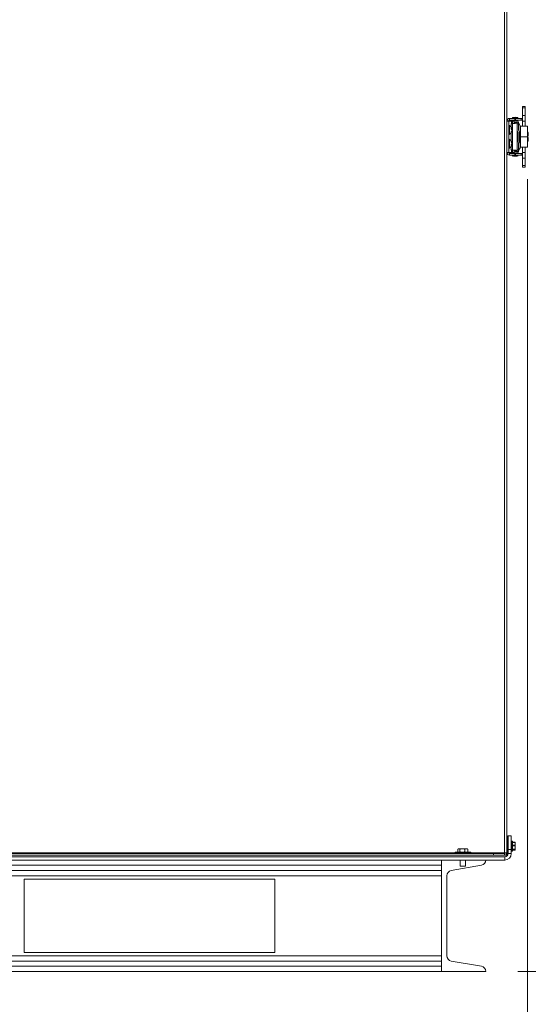
# Model space of a CAD drawing. Units: inches. Extents: x 0.6 to 16.4, y 0.4 to 10.6.
# Drawn here: x 14.4 to 15.1, y 2.2 to 3.7 of the extents above; entities that cross this region are included whole.
import ezdxf

# ---------------------------------------------------------------- set-up
doc = ezdxf.new("R2010")
doc.units = ezdxf.units.IN
doc.header["$MEASUREMENT"] = 0
doc.styles.add('SLDTEXTSTYLE0', font='TXT', dxfattribs={"width": 0.605})
doc.dimstyles.new('SLDDIMSTYLE0', dxfattribs={"dimtxt": 0.101115, "dimasz": 0.1, "dimexe": 0, "dimexo": 0.0625, "dimgap": 0.025279, "dimtad": 0, "dimtih": 1, "dimtoh": 1, "dimdec": 6, "dimlfac": 23, "dimrnd": 1e-09, "dimzin": 12, "dimdsep": 46, "dimlunit": 5, "dimtxsty": 'SLDTEXTSTYLE0', "dimsah": 1, "dimcen": 0.09, "dimadec": 0, "dimazin": 3, "dimtfac": 1, "dimtdec": 3, "dimtofl": 0, "dimtmove": 0, "dimatfit": 3, "dimfxl": 0, "dimfrac": 2, "dimtolj": 1, "dimtzin": 12, "dimarcsym": 0})

# ---------------------------------------------------------------- blocks, each defined once
blk = doc.blocks.new('_D_11')
at = {"color": 7, "linetype": 'Continuous', "lineweight": 0}
for p, q in [((14.3464, 5.2825), (16.1388, 5.2825)), ((16.0138, 5.2825), (16.0138, 3.8486)), ((16.0138, 2.2593), (16.0138, 3.6933)), ((15.1313, 2.2593), (16.1388, 2.2593))]:
    blk.add_line(p, q, dxfattribs=at)
at = {"color": 7, "linetype": 'Continuous', "lineweight": 18}
for points in [[(16.0138, 5.2825), (15.9938, 5.1825), (16.0338, 5.1825)], [(16.0138, 2.2593), (16.0338, 2.3593), (15.9938, 2.3593)]]:
    blk.add_solid(points, dxfattribs=at)
at = {"color": 7, "linetype": 'Continuous', "lineweight": 18, "insert": (15.7494, 3.8276), "char_height": 0.10417, "attachment_point": 1, "style": 'SLDTEXTSTYLE0'}
blk.add_mtext('69 9/16"', dxfattribs=at)
blk = doc.blocks.new('_D_12')
at = {"color": 7, "linetype": 'Continuous', "lineweight": 0}
for p, q in [((15.1644, 4.3648), (15.6664, 4.3648)), ((15.5414, 4.3648), (15.5414, 3.3897)), ((15.5414, 2.2593), (15.5414, 3.2344)), ((15.1313, 2.2593), (15.6664, 2.2593))]:
    blk.add_line(p, q, dxfattribs=at)
at = {"color": 7, "linetype": 'Continuous', "lineweight": 18}
for points in [[(15.5414, 4.3648), (15.5214, 4.2648), (15.5614, 4.2648)], [(15.5414, 2.2593), (15.5614, 2.3593), (15.5214, 2.3593)]]:
    blk.add_solid(points, dxfattribs=at)
at = {"color": 7, "linetype": 'Continuous', "lineweight": 18, "insert": (15.277, 3.3687), "char_height": 0.10417, "attachment_point": 1, "style": 'SLDTEXTSTYLE0'}
blk.add_mtext('48 7/16"', dxfattribs=at)
blk = doc.blocks.new('_D_14')
at = {"color": 7, "linetype": 'Continuous', "lineweight": 0}
for p, q in [((13.0932, 3.4962), (13.0932, 1.5044)), ((15.1464, 3.4962), (15.1464, 1.5044)), ((13.0932, 1.6294), (13.894, 1.6294)), ((15.1464, 1.6294), (14.3456, 1.6294))]:
    blk.add_line(p, q, dxfattribs=at)
at = {"color": 7, "linetype": 'Continuous', "lineweight": 18}
for points in [[(13.0932, 1.6294), (13.1932, 1.6094), (13.1932, 1.6494)], [(15.1464, 1.6294), (15.0464, 1.6494), (15.0464, 1.6094)]]:
    blk.add_solid(points, dxfattribs=at)
at = {"color": 7, "linetype": 'Continuous', "lineweight": 18, "insert": (13.894, 1.686), "char_height": 0.10417, "attachment_point": 1, "style": 'SLDTEXTSTYLE0'}
blk.add_mtext('47 1/4"', dxfattribs=at)

msp = doc.modelspace()

# ---------------------------------------------------------------- linework, layer by layer
at = {"color": 7, "linetype": 'Continuous', "lineweight": 18}
for p, q in [((15.11050327, 2.44476507), (15.11050327, 4.3608955)), ((15.11437283, 2.44476507), (15.11437283, 4.36103294)), ((15.1429288, 3.60989263), (15.13882062, 3.60989263)), ((15.13882062, 3.60989263), (15.13882062, 3.60758785)), ((15.1429288, 3.60758785), (15.13882062, 3.60758785)), ((15.13882062, 3.59579632), (15.13882062, 3.60758785)), ((15.1429288, 3.60989263), (15.1429288, 3.60758785)), ((15.1429288, 3.59579632), (15.1429288, 3.60758785)), ((15.11711162, 3.58712731), (15.11437283, 3.58712731)), ((15.11711162, 3.58683028), (15.11437283, 3.58683028)), ((15.11711162, 3.58712731), (15.11711162, 3.58683028)), ((15.11711162, 3.58695528), (15.12135985, 3.58695528)), ((15.11711162, 3.58683028), (15.11711162, 3.53791724)), ((15.11711162, 3.58683028), (15.12135985, 3.58683028)), ((15.11841597, 3.58843166), (15.11841597, 3.59117045)), ((15.11841597, 3.59117045), (15.12686855, 3.59117045)), ((15.11841597, 3.58843166), (15.12686855, 3.58843166)), ((15.11841597, 3.58842623), (15.12447211, 3.58842623)), ((15.1208364, 3.58270354), (15.1204096, 3.58256916)), ((15.1208364, 3.58270354), (15.1208364, 3.57762631)), ((15.12135985, 3.58695528), (15.12301224, 3.58695528)), ((15.12135985, 3.58695528), (15.12135985, 3.58683028)), ((15.12135985, 3.58683028), (15.12301224, 3.58683028)), ((15.12135985, 3.58683028), (15.12135985, 3.58275264)), ((15.1230012, 3.59236867), (15.1230012, 3.59117045)), ((15.1314206, 3.59236867), (15.1230012, 3.59236867)), ((15.12301224, 3.58695528), (15.12301224, 3.58683028)), ((15.12447211, 3.58695528), (15.12301224, 3.58695528)), ((15.12301224, 3.58683028), (15.12301224, 3.53791724)), ((15.1253841, 3.58683028), (15.12301224, 3.58683028)), ((15.12447211, 3.5928071), (15.12535786, 3.5928071)), ((15.12447211, 3.58843166), (15.12447211, 3.58683028)), ((15.1253841, 3.58683028), (15.1253841, 3.58333311)), ((15.12545586, 3.58604002), (15.1253841, 3.58569187)), ((15.1253841, 3.58515233), (15.12728923, 3.58475966)), ((15.12686855, 3.59117045), (15.12686855, 3.58843166)), ((15.12686855, 3.59117045), (15.12769526, 3.59117045)), ((15.12686855, 3.58843166), (15.12769526, 3.58843166)), ((15.12728923, 3.58475966), (15.12710935, 3.58388694)), ((15.12728923, 3.58475966), (15.12746766, 3.58562536)), ((15.1274463, 3.5855217), (15.12973572, 3.5855217)), ((15.12746766, 3.58500818), (15.13020645, 3.58500818)), ((15.12746766, 3.58497694), (15.12746766, 3.58500818)), ((15.12746766, 3.58497694), (15.12746766, 3.58420875)), ((15.13020645, 3.58497694), (15.12746766, 3.58497694)), ((15.13020645, 3.58420875), (15.12746766, 3.58420875)), ((15.12769526, 3.59117045), (15.12769526, 3.58843166)), ((15.12769526, 3.59117045), (15.13628314, 3.59117045)), ((15.12769526, 3.58843166), (15.13628314, 3.58843166)), ((15.12969293, 3.58808931), (15.12797061, 3.58808931)), ((15.12797061, 3.58603522), (15.12969293, 3.58603522)), ((15.12906394, 3.5928071), (15.12994969, 3.5928071)), ((15.12973572, 3.5855217), (15.12973572, 3.58500818)), ((15.12994969, 3.58807644), (15.12994969, 3.58843166)), ((15.12994969, 3.58842623), (15.13628314, 3.58842623)), ((15.12994969, 3.58500818), (15.12994969, 3.58596642)), ((15.13020645, 3.5855217), (15.12994969, 3.5855217)), ((15.13020645, 3.58280431), (15.13020645, 3.5855217)), ((15.13020645, 3.5855217), (15.13226054, 3.5855217)), ((15.13226054, 3.58280431), (15.13020645, 3.58280431)), ((15.13020645, 3.58280431), (15.13020645, 3.57337776)), ((15.1314206, 3.59117045), (15.1314206, 3.59236867)), ((15.13226054, 3.5855217), (15.13226054, 3.58280431)), ((15.13491209, 3.57957317), (15.13226054, 3.58416579)), ((15.13226054, 3.58280431), (15.13226054, 3.57259804)), ((15.13628314, 3.59117045), (15.13628314, 3.58843166)), ((15.13628314, 3.59117045), (15.13882062, 3.59117045)), ((15.13628314, 3.58843166), (15.13628314, 3.58842623)), ((15.13628314, 3.58843166), (15.13882062, 3.58843166)), ((15.13628314, 3.58842623), (15.13882062, 3.58842623)), ((15.1429288, 3.59579632), (15.13882062, 3.59579632)), ((15.13882062, 3.58689109), (15.13882062, 3.59579632)), ((15.1429288, 3.58689109), (15.13882062, 3.58689109)), ((15.13882062, 3.57880311), (15.13882062, 3.58689109)), ((15.1429288, 3.58689109), (15.1429288, 3.59579632)), ((15.1429288, 3.57880311), (15.1429288, 3.58689109)), ((15.11836162, 3.57711067), (15.11836162, 3.58011437)), ((15.11836162, 3.56637228), (15.11836162, 3.57711067)), ((15.1208364, 3.56886034), (15.1208364, 3.55588718)), ((15.12098438, 3.57492995), (15.12098438, 3.57614429)), ((15.12098438, 3.57537768), (15.12159414, 3.57547858)), ((15.12098438, 3.57506919), (15.12185669, 3.57523276)), ((15.12098438, 3.56946135), (15.12098438, 3.57028824)), ((15.12099762, 3.57507167), (15.12159414, 3.57502977)), ((15.1211543, 3.57056536), (15.12159414, 3.57050896)), ((15.12153422, 3.57517229), (15.12159414, 3.57502977)), ((15.12153422, 3.57131436), (15.12185669, 3.57125389)), ((15.12172549, 3.57361626), (15.12185669, 3.57362093)), ((15.13020645, 3.57337776), (15.13020645, 3.55161976)), ((15.13157585, 3.56967579), (15.13087151, 3.57089574)), ((15.13157585, 3.55532173), (15.13157585, 3.56967579)), ((15.13330887, 3.57078228), (15.13226054, 3.57259804)), ((15.13362994, 3.55541346), (15.13362994, 3.56958406)), ((15.13491209, 3.54542435), (15.13491209, 3.57957317)), ((15.14640706, 3.57880311), (15.13523315, 3.57880311)), ((15.13523315, 3.57880311), (15.13523315, 3.56249876)), ((15.14640706, 3.57880311), (15.14640706, 3.56249876)), ((15.14681035, 3.57040671), (15.14640706, 3.57040671)), ((15.14681035, 3.56284625), (15.14681035, 3.57040671)), ((15.11836162, 3.55752005), (15.11836162, 3.55837524)), ((15.11836162, 3.54463315), (15.11836162, 3.55752005)), ((15.12098438, 3.55471741), (15.12098438, 3.55542722)), ((15.12124232, 3.55426461), (15.12159414, 3.55430539)), ((15.12161741, 3.55340577), (15.12185669, 3.55344964)), ((15.13020645, 3.55161976), (15.13020645, 3.54219322)), ((15.13087151, 3.55410178), (15.13157585, 3.55532173)), ((15.13226054, 3.55239948), (15.13330887, 3.55421524)), ((15.13226054, 3.55239948), (15.13226054, 3.54219322)), ((15.14640706, 3.56249876), (15.13523315, 3.56249876)), ((15.13523315, 3.56249876), (15.13523315, 3.54619441)), ((15.14681035, 3.56284625), (15.14640706, 3.56284625)), ((15.14640706, 3.56249876), (15.14640706, 3.54619441)), ((15.14640706, 3.55458538), (15.14681035, 3.55458538)), ((15.14640706, 3.55457994), (15.14681035, 3.55457994)), ((15.14681035, 3.56283637), (15.14681035, 3.56284625)), ((15.14681035, 3.55458538), (15.14681035, 3.56283637)), ((15.14681035, 3.55457994), (15.14681035, 3.55458538)), ((15.14766623, 3.5662328), (15.14766623, 3.56631976)), ((15.14766623, 3.55875918), (15.14766623, 3.55875929)), ((15.14766623, 3.55867233), (15.14766623, 3.55875918)), ((15.11711162, 3.53791724), (15.11437283, 3.53791724)), ((15.11711162, 3.53787021), (15.11437283, 3.53787021)), ((15.11711162, 3.53791724), (15.11711162, 3.53787021)), ((15.11711162, 3.53791724), (15.12135985, 3.53791724)), ((15.11841597, 3.53656586), (15.11841597, 3.53382707)), ((15.12686855, 3.53656586), (15.11841597, 3.53656586)), ((15.1204096, 3.54242837), (15.1208364, 3.54229398)), ((15.1208364, 3.54712121), (15.1208364, 3.54229398)), ((15.12098438, 3.54889204), (15.12098438, 3.55017832)), ((15.12098438, 3.5497187), (15.12185669, 3.54955875)), ((15.12098438, 3.54955011), (15.12159414, 3.54944564)), ((15.12135985, 3.54219908), (15.12135985, 3.53791724)), ((15.12135985, 3.53791724), (15.12301224, 3.53791724)), ((15.12160608, 3.55095563), (15.12185669, 3.55094236)), ((15.1253841, 3.53791724), (15.12301224, 3.53791724)), ((15.12447211, 3.53791724), (15.12447211, 3.53656586)), ((15.1253841, 3.54166441), (15.1253841, 3.53791724)), ((15.12728923, 3.54023786), (15.1253841, 3.53984519)), ((15.1253841, 3.53930565), (15.12545586, 3.5389575)), ((15.12686855, 3.53382707), (15.12686855, 3.53656586)), ((15.12769526, 3.53656586), (15.12686855, 3.53656586)), ((15.12711007, 3.54110712), (15.12728923, 3.54023786)), ((15.12746766, 3.53937216), (15.12728923, 3.54023786)), ((15.12973572, 3.53947582), (15.1274463, 3.53947582)), ((15.12746766, 3.54078877), (15.13020645, 3.54078877)), ((15.12746766, 3.54078877), (15.12746766, 3.54002059)), ((15.12746766, 3.54002059), (15.13020645, 3.54002059)), ((15.12746766, 3.53998935), (15.12746766, 3.54002059)), ((15.13020645, 3.53998935), (15.12746766, 3.53998935)), ((15.12769526, 3.53382707), (15.12769526, 3.53656586)), ((15.13628314, 3.53656586), (15.12769526, 3.53656586)), ((15.12969293, 3.5389623), (15.12797061, 3.5389623)), ((15.12797061, 3.53690821), (15.12969293, 3.53690821)), ((15.12973572, 3.53998935), (15.12973572, 3.53947582)), ((15.12994969, 3.5390311), (15.12994969, 3.53998935)), ((15.12994969, 3.53947582), (15.13020645, 3.53947582)), ((15.12994969, 3.53947039), (15.13020645, 3.53947039)), ((15.12994969, 3.53656586), (15.12994969, 3.53692108)), ((15.13020645, 3.54219322), (15.13226054, 3.54219322)), ((15.13020645, 3.53947582), (15.13020645, 3.54219322)), ((15.13226054, 3.53947582), (15.13020645, 3.53947582)), ((15.13226054, 3.54083174), (15.13491209, 3.54542435)), ((15.13226054, 3.5408263), (15.13491209, 3.54541892)), ((15.13226054, 3.54219322), (15.13226054, 3.53947582)), ((15.13491209, 3.54541892), (15.13491209, 3.54542435)), ((15.14640706, 3.54619441), (15.13523315, 3.54619441)), ((15.13523315, 3.54619441), (15.13523315, 3.54618898)), ((15.13882062, 3.54618898), (15.13523315, 3.54618898)), ((15.13628314, 3.53382707), (15.13628314, 3.53656586)), ((15.13882062, 3.53656586), (15.13628314, 3.53656586)), ((15.13882062, 3.53810643), (15.13882062, 3.54619441)), ((15.1429288, 3.53810643), (15.13882062, 3.53810643)), ((15.13882062, 3.5292012), (15.13882062, 3.53810643)), ((15.1429288, 3.53810643), (15.1429288, 3.54619441)), ((15.14640706, 3.54618898), (15.1429288, 3.54618898)), ((15.1429288, 3.5292012), (15.1429288, 3.53810643)), ((15.14640706, 3.54619441), (15.14640706, 3.54618898)), ((15.12686855, 3.53382707), (15.11841597, 3.53382707)), ((15.11841597, 3.53382707), (15.11841597, 3.53382164)), ((15.12447211, 3.53382164), (15.11841597, 3.53382164)), ((15.1230012, 3.53382164), (15.1230012, 3.53262342)), ((15.1314206, 3.5336559), (15.1230012, 3.5336559)), ((15.1230012, 3.53262342), (15.12358661, 3.5324814)), ((15.1230012, 3.53262342), (15.12342446, 3.53262342)), ((15.12447211, 3.53382707), (15.12447211, 3.5336559)), ((15.12994969, 3.53218498), (15.12447211, 3.53218498)), ((15.12994969, 3.53217955), (15.12447211, 3.53217955)), ((15.12769526, 3.53382707), (15.12686855, 3.53382707)), ((15.13628314, 3.53382707), (15.12769526, 3.53382707)), ((15.12994969, 3.5336559), (15.12994969, 3.53382707)), ((15.13628314, 3.53382164), (15.12994969, 3.53382164)), ((15.13083519, 3.5324814), (15.1314206, 3.53262342)), ((15.13099734, 3.53262342), (15.1314206, 3.53262342)), ((15.1314206, 3.53262342), (15.1314206, 3.53382164)), ((15.13628314, 3.53382164), (15.13628314, 3.53382707)), ((15.13882062, 3.53382707), (15.13628314, 3.53382707)), ((15.13882062, 3.53382164), (15.13628314, 3.53382164)), ((15.1429288, 3.5292012), (15.13882062, 3.5292012)), ((15.13882062, 3.51740968), (15.13882062, 3.5292012)), ((15.1429288, 3.51740968), (15.1429288, 3.5292012)), ((15.1429288, 3.51740968), (15.13882062, 3.51740968)), ((15.13882062, 3.51510489), (15.13882062, 3.51740968)), ((15.13882062, 3.51510489), (15.1429288, 3.51510489)), ((15.13882062, 3.51509945), (15.13882062, 3.51510489)), ((15.13882062, 3.51509945), (15.1429288, 3.51509945)), ((15.1429288, 3.51510489), (15.1429288, 3.51740968)), ((15.1429288, 3.51509945), (15.1429288, 3.51510489)), ((15.11494506, 2.47126507), (15.11437283, 2.47126507)), ((15.11494506, 2.45852594), (15.11494506, 2.47126507)), ((15.11615544, 2.44952594), (15.11615544, 2.47126507)), ((15.11615544, 2.47126507), (15.12111196, 2.47126507)), ((15.12111196, 2.47126507), (15.12111196, 2.44952594)), ((15.1226337, 2.46252594), (15.12132935, 2.46252594)), ((15.12132935, 2.46252594), (15.12132935, 2.4473955)), ((15.1226337, 2.4473955), (15.1226337, 2.46252594)), ((15.12285109, 2.46230854), (15.12285109, 2.44761289)), ((15.12690228, 2.46106896), (15.12285109, 2.46106896)), ((15.12693406, 2.46102521), (15.12285109, 2.46102521)), ((15.1269182, 2.46077861), (15.12285109, 2.46077861)), ((15.12693406, 2.46053945), (15.12285109, 2.46053945)), ((15.12704547, 2.46078628), (15.12693406, 2.46102521)), ((15.12693406, 2.46077005), (15.1272424, 2.46032418)), ((15.1272424, 2.4603955), (15.12705755, 2.46079191)), ((15.1272424, 2.45840246), (15.1272424, 2.46039284)), ((14.13202501, 2.44476507), (15.03328588, 2.44476507)), ((15.03328588, 2.44515637), (15.03328588, 2.44385202)), ((15.03419424, 2.44515637), (15.03328588, 2.44515637)), ((15.03372066, 2.44559115), (15.03459669, 2.44559115)), ((15.05772066, 2.44515637), (15.03419424, 2.44515637)), ((15.03459669, 2.44559115), (15.05728588, 2.44559115)), ((15.03771168, 2.44667811), (15.03771168, 2.44972159)), ((15.03874579, 2.45080854), (15.05226074, 2.45080854)), ((15.04082027, 2.44667811), (15.04082027, 2.44972159)), ((15.04861186, 2.44667811), (15.04861186, 2.44972159)), ((15.05329486, 2.44667811), (15.05329486, 2.44972159)), ((15.05772066, 2.44385202), (15.05772066, 2.44515637)), ((15.05772066, 2.44476507), (15.11050327, 2.44476507)), ((15.11050327, 2.44341724), (15.11050327, 2.44476507)), ((15.11437283, 2.44476507), (15.11050327, 2.44476507)), ((15.11302501, 2.44476507), (15.11302501, 2.44092811)), ((15.11437283, 2.44458415), (15.1143686, 2.44458415)), ((15.11461538, 2.45847208), (15.11437283, 2.4580594)), ((15.11437283, 2.44476507), (15.11437283, 2.44458415)), ((15.11518787, 2.45852594), (15.11462196, 2.45852594)), ((15.114767, 2.45275855), (15.11524782, 2.45275855)), ((15.11494506, 2.4433955), (15.11494506, 2.45275855)), ((15.11582979, 2.45220152), (15.11612979, 2.45220152)), ((15.11582979, 2.45143837), (15.11588848, 2.45146015)), ((15.11582979, 2.45143837), (15.11603682, 2.45143837)), ((15.11582979, 2.4513955), (15.11615544, 2.4513955)), ((15.11615544, 2.45716289), (15.11603138, 2.45716289)), ((15.12111196, 2.44952594), (15.11615544, 2.44952594)), ((15.11615544, 2.4433955), (15.11615544, 2.44952594)), ((15.12111196, 2.4433955), (15.12111196, 2.44952594)), ((15.12132935, 2.4473955), (15.1226337, 2.4473955)), ((15.12285109, 2.45626548), (15.12693406, 2.45626548)), ((15.12693406, 2.45562186), (15.12285109, 2.45562186)), ((15.12285109, 2.45045614), (15.12693406, 2.45045614)), ((15.12693406, 2.45004313), (15.12285109, 2.45004313)), ((15.12285109, 2.44915138), (15.12693406, 2.44915138)), ((15.12285109, 2.44914282), (15.1269182, 2.44914282)), ((15.12285109, 2.44899706), (15.12693406, 2.44899706)), ((15.12285109, 2.44885248), (15.12690228, 2.44885248)), ((15.12693406, 2.44915138), (15.1269182, 2.44915085)), ((15.12693406, 2.45045614), (15.1272424, 2.453039)), ((15.12693406, 2.44915138), (15.1272424, 2.44959726)), ((15.12693406, 2.44899706), (15.12697101, 2.44920481)), ((15.12704547, 2.44913516), (15.12693406, 2.44889622)), ((15.1272424, 2.453039), (15.1272424, 2.45840246)), ((15.1272424, 2.44959726), (15.1272424, 2.453039)), ((13.12867718, 2.43817811), (15.11093805, 2.43817811)), ((13.12867718, 2.43322159), (15.11093805, 2.43322159)), ((13.14622939, 2.44341724), (15.09338584, 2.44341724)), ((13.14622939, 2.4408955), (15.09338584, 2.4408955)), ((15.01241631, 2.25930854), (15.01241631, 2.43322159)), ((15.03328588, 2.44385202), (15.03419424, 2.44385202)), ((15.03419424, 2.44385202), (15.05772066, 2.44385202)), ((15.04137283, 2.43322159), (15.04137283, 2.42385202)), ((15.0496337, 2.42385202), (15.0496337, 2.43322159)), ((15.09338584, 2.4408955), (15.09338584, 2.44341724)), ((15.09338584, 2.44341724), (15.11050327, 2.44341724)), ((15.10264031, 2.4408955), (15.09338584, 2.4408955)), ((15.10264031, 2.4408955), (15.11437283, 2.4408955)), ((15.11050327, 2.44341724), (15.11050327, 2.4408955)), ((15.11302501, 2.44092811), (15.11050327, 2.44092811)), ((15.11100457, 2.44092811), (15.11050327, 2.4408955)), ((15.11093805, 2.43322159), (15.11093805, 2.43817811)), ((15.11494506, 2.4433955), (15.11412236, 2.4433955)), ((15.11437283, 2.4408955), (15.11437283, 2.43946823)), ((15.11615544, 2.4433955), (15.12111196, 2.4433955)), ((13.22719892, 2.41691724), (15.01241631, 2.41691724)), ((14.12393805, 2.42508177), (15.01241631, 2.42508177)), ((15.07443403, 2.42508177), (15.02726816, 2.41691724)), ((15.04502465, 2.42385202), (15.04137283, 2.42385202)), ((15.0496337, 2.42385202), (15.04502465, 2.42385202)), ((13.22719892, 2.40877742), (15.01241631, 2.40877742)), ((14.75220979, 2.40333028), (14.36090544, 2.40333028)), ((14.36090544, 2.40333028), (14.36090544, 2.28919985)), ((14.75210109, 2.28919985), (14.75210109, 2.40333028)), ((14.75220979, 2.28919985), (14.75220979, 2.40333028)), ((15.02041631, 2.40877742), (15.02041631, 2.28375271)), ((13.22719892, 2.28375271), (15.01241631, 2.28375271)), ((13.22719892, 2.27561289), (15.01241631, 2.27561289)), ((14.36090544, 2.28919985), (14.75220979, 2.28919985)), ((15.02726816, 2.27561289), (15.07443403, 2.26744836)), ((13.22719892, 2.26744836), (15.01241631, 2.26744836)), ((13.22719892, 2.25930854), (15.01252501, 2.25930854)), ((15.08128588, 2.25930854), (15.01241631, 2.25930854))]:
    msp.add_line(p, q, dxfattribs=at)
for centre, radius, start, end in [((15.11841597, 3.58712731), 0.00404314, 90, 180), ((15.11841597, 3.58712731), 0.00130435, 90, 180), ((15.11841597, 3.58712188), 0.00130435, 90, 180), ((15.1272109, 3.57629373), 0.01661702, 75.32494303, 104.67505697), ((15.12447211, 3.59133619), 0.00147091, 90, 127.01467782), ((15.12797061, 3.5855217), 0.00256761, 90, 168.3537841), ((15.12797061, 3.5855217), 0.00051352, 90, 168.3537841), ((15.12969293, 3.5855217), 0.00256761, 0, 90), ((15.12969293, 3.5855217), 0.00051352, 0, 90), ((15.12994969, 3.59133619), 0.00147091, 52.98528659, 90), ((15.12969293, 3.58551626), 0.00051352, 0, 60), ((15.11792278, 3.57943216), 0.00081116, 57.24863645, 180), ((15.11792278, 3.56705449), 0.00081116, 180, 302.75136355), ((15.11394178, 3.57324333), 0.00816984, 15.80795142, 57.24863644), ((15.11394178, 3.57324333), 0.00816984, 302.75136356, 344.19204858), ((15.11882727, 3.57355637), 0.00336904, 34.78872972, 50.18782516), ((15.11713708, 3.57150647), 0.00514994, 30.06508437, 41.6640001), ((15.11499938, 3.57415441), 0.00712512, 327.13850567, 337.75344041), ((15.11652437, 3.57275854), 0.00554646, 323.52528548, 336.07198163), ((15.12131692, 3.57491936), 0.00062416, 30.13953325, 63.63118008), ((15.11379452, 3.5728473), 0.00809921, 5.48117079, 15.63249195), ((15.11562037, 3.57216308), 0.00627578, 6.42833409, 17.84743851), ((15.11379452, 3.57363935), 0.00809921, 344.36750805, 354.51882921), ((15.11945966, 3.57168001), 0.00243462, 331.24929733, 349.92006715), ((15.11951256, 3.57482042), 0.00238013, 9.97627072, 15.81042399), ((15.11580073, 3.57429519), 0.00609338, 350.05955533, 353.64692832), ((15.1351705, 3.57337776), 0.00496405, 180, 210), ((15.1312335, 3.56958406), 0.00239644, 0, 30), ((15.13283671, 3.57837495), 0.00239644, 0, 30), ((15.13748027, 3.56631976), 0.01018595, 0, 23.65538036), ((15.11792278, 3.55769303), 0.00081116, 57.24863645, 180), ((15.11394178, 3.5515042), 0.00816984, 16.87950039, 57.24863644), ((15.115943, 3.55196043), 0.00611835, 22.53619621, 34.51508201), ((15.1145705, 3.5507622), 0.00753535, 21.2367968, 31.66065421), ((15.11878478, 3.55297528), 0.00310832, 8.77832552, 25.33559909), ((15.11363541, 3.55128893), 0.00825792, 5.39973218, 15.47054065), ((15.11629174, 3.55273819), 0.0056054, 341.07507077, 353.11298944), ((15.11645403, 3.55029841), 0.00544091, 6.7970265, 12.80385303), ((15.1351705, 3.55161976), 0.00496405, 150, 180), ((15.1312335, 3.55541346), 0.00239644, 330, 0), ((15.13748027, 3.55875929), 0.01018595, 0, 23.65538036), ((15.13748027, 3.55867233), 0.01018595, 336.34461964, 0), ((15.13748027, 3.5586669), 0.01018595, 336.34461964, 0), ((15.13748027, 3.5662328), 0.01018595, 338.47828777, 0), ((15.11841597, 3.53787021), 0.00404314, 180, 270), ((15.11841597, 3.53786477), 0.00404314, 180, 270), ((15.11792278, 3.54531536), 0.00081116, 180, 302.75136355), ((15.11841597, 3.53787021), 0.00130435, 180, 270), ((15.11394178, 3.5515042), 0.00816984, 302.75136356, 343.12049961), ((15.11766887, 3.55352492), 0.00471087, 314.73260626, 326.43253415), ((15.11930573, 3.55135357), 0.00297943, 304.29211297, 320.18074246), ((15.11363541, 3.55171946), 0.00825792, 344.52945934, 354.60026782), ((15.12151153, 3.54999866), 0.00055916, 278.49513423, 308.11819597), ((15.11880955, 3.55002732), 0.00308296, 343.11757039, 351.25785227), ((15.12797061, 3.53947582), 0.00256761, 191.6462159, 270), ((15.12797061, 3.53947582), 0.00051352, 191.6462159, 270), ((15.12969293, 3.53947582), 0.00051352, 270, 0), ((15.12969293, 3.53947582), 0.00256761, 270, 0), ((15.12969293, 3.53947039), 0.00256761, 275.73917048, 0), ((15.13283671, 3.54662257), 0.00239644, 330, 0), ((15.12447211, 3.5336559), 0.00147091, 180, 270), ((15.1272109, 3.54869836), 0.01661702, 263.59735767, 276.40264233), ((15.12994969, 3.5336559), 0.00147091, 270, 0), ((15.12132935, 2.46230854), 0.00021739, 90, 180), ((15.1226337, 2.46230854), 0.00021739, 360, 90), ((15.03372066, 2.44515637), 0.00043478, 90, 180), ((15.03874579, 2.44972159), 0.00108696, 90, 127.04958891), ((15.03874579, 2.44667811), 0.00108696, 233.12049739, 270), ((15.05226074, 2.44972159), 0.00108696, 53.01736367, 90), ((15.05226074, 2.44667811), 0.00108696, 270, 306.92105386), ((15.05728588, 2.44515637), 0.00043478, 0, 90), ((15.11050327, 2.44476507), 0.00386957, 310.66879416, 0), ((15.12132935, 2.44761289), 0.00021739, 180, 270), ((15.1226337, 2.44761289), 0.00021739, 270, 0), ((15.03372066, 2.44385202), 0.00043478, 180, 270), ((15.05728588, 2.44385202), 0.00043478, 270, 0), ((15.07302501, 2.43322159), 0.00826087, 279.82072409, 0), ((15.11093805, 2.4433955), 0.01017391, 270, 0), ((15.11093805, 2.4433955), 0.00521739, 270, 0), ((15.02867718, 2.40877742), 0.00826087, 99.82072409, 180), ((15.02867718, 2.28375271), 0.00826087, 180, 260.17927591), ((15.07302501, 2.25930854), 0.00826087, 0, 80.17927591)]:
    msp.add_arc(centre, radius, start, end, dxfattribs=at)
for points, knots in [([(15.1221355, 3.58292708), (15.12204666, 3.58291528), (15.12148547, 3.58284077), (15.12113304, 3.58276626), (15.1208364, 3.58270354)], [0, 0, 0, 0, 0.1583016777, 1, 1, 1, 1]), ([(15.13020645, 3.58420875), (15.13015422, 3.58414603), (15.13004975, 3.5840206), (15.12923434, 3.58383245), (15.12802567, 3.5836443), (15.12651173, 3.58345614), (15.12513373, 3.58330147), (15.12435985, 3.5832095), (15.12411374, 3.58318026)], [0, 0, 0, 0, 0.1829393003, 0.3658786005, 0.5488179008, 0.7317572011, 0.9146965014, 1, 1, 1, 1]), ([(15.12746766, 3.58420875), (15.12744393, 3.58414603), (15.12739646, 3.5840206), (15.12702565, 3.58383245), (15.12647677, 3.5836443), (15.12582377, 3.58346631), (15.12536489, 3.58335104), (15.12515569, 3.58329848)], [0, 0, 0, 0, 0.206698679, 0.4133973581, 0.6200960371, 0.8267947161, 1, 1, 1, 1]), ([(15.1208364, 3.54229398), (15.12113304, 3.54223127), (15.12148547, 3.54215675), (15.12204666, 3.54208224), (15.1221355, 3.54207044)], [0, 0, 0, 0, 0.84169832226, 1, 1, 1, 1]), ([(15.12411374, 3.54181726), (15.12435985, 3.54178802), (15.12513373, 3.54169606), (15.12651173, 3.54154138), (15.12802567, 3.54135323), (15.12923434, 3.54116508), (15.13004975, 3.54097693), (15.13015422, 3.54085149), (15.13020645, 3.54078877)], [0, 0, 0, 0, 0.0853034986, 0.2682427989, 0.4511820992, 0.6341213995, 0.8170606997, 1, 1, 1, 1]), ([(15.12515569, 3.54169904), (15.12536489, 3.54164649), (15.12582377, 3.54153122), (15.12647677, 3.54135323), (15.12702565, 3.54116508), (15.12739646, 3.54097693), (15.12744393, 3.54085149), (15.12746766, 3.54078877)], [0, 0, 0, 0, 0.1732052839, 0.3799039629, 0.5866026419, 0.793301321, 1, 1, 1, 1]), ([(15.12693406, 2.46077005), (15.12692197, 2.460775), (15.12689777, 2.46078491), (15.12689481, 2.46071719), (15.12691179, 2.46062369), (15.12692953, 2.46055659), (15.12693406, 2.46053945)], [0, 0, 0, 0, 0.30124051835, 0.60281227663, 0.89848230141, 1, 1, 1, 1]), ([(15.12690228, 2.461065), (15.12690689, 2.46106286), (15.12691337, 2.46105985), (15.12692944, 2.46103295), (15.12693406, 2.46102521)], [0, 0, 0, 0, 0.7124709292, 1, 1, 1, 1]), ([(15.1272424, 2.45840246), (15.12721466, 2.45889201), (15.12717395, 2.45961061), (15.12699204, 2.46031494), (15.12693406, 2.46053945)], [0, 0, 0, 0, 0.68125824693, 1, 1, 1, 1]), ([(15.04082027, 2.44972159), (15.04081754, 2.44978613), (15.04081209, 2.44991502), (15.04076491, 2.45012319), (15.04066129, 2.45036903), (15.04036331, 2.45071141), (15.03984027, 2.4508158), (15.03923916, 2.45080679), (15.03873278, 2.45080684), (15.03834059, 2.45074183), (15.0380637, 2.45059958), (15.0378698, 2.45035469), (15.03777762, 2.45015727), (15.03772159, 2.44993455), (15.03771496, 2.4497922), (15.03771168, 2.44972159)], [0, 0, 0, 0, 0.0221446931, 0.0442243447, 0.0808125208, 0.1441873421, 0.3242321364, 0.5298436757, 0.6690809628, 0.7637999296, 0.8719272801, 0.9114274601, 0.9511853326, 0.9757844492, 1, 1, 1, 1]), ([(15.03771168, 2.44667811), (15.0377144, 2.44661357), (15.03771985, 2.44648467), (15.03776703, 2.4462765), (15.03787066, 2.44603067), (15.03816863, 2.44568828), (15.03869167, 2.44558389), (15.03929278, 2.44559291), (15.03979917, 2.44559286), (15.04019136, 2.44565786), (15.04046825, 2.44580012), (15.04066214, 2.44604501), (15.04075432, 2.44624243), (15.04081035, 2.44646515), (15.04081698, 2.44660749), (15.04082027, 2.44667811)], [0, 0, 0, 0, 0.0221446931, 0.0442243447, 0.0808125208, 0.1441873421, 0.3242321364, 0.5298436757, 0.6690809628, 0.7637999296, 0.8719272801, 0.9114274601, 0.9511853326, 0.9757844492, 1, 1, 1, 1]), ([(15.04861186, 2.44972159), (15.04861146, 2.4497369), (15.04860944, 2.44981399), (15.0485675, 2.44997047), (15.04841559, 2.45019567), (15.04806205, 2.45046179), (15.04694359, 2.45084129), (15.04576361, 2.45080598), (15.04411511, 2.45080867), (15.04291215, 2.45082922), (15.04165258, 2.45060351), (15.04110095, 2.45028408), (15.04089154, 2.45002191), (15.04082625, 2.44985157), (15.04082153, 2.44974899), (15.04082027, 2.44972159)], [0, 0, 0, 0, 0.005277892, 0.0265751127, 0.0546743853, 0.0975712536, 0.1771991679, 0.4587908035, 0.4999349637, 0.7498491756, 0.8756578664, 0.9389558974, 0.964658027, 0.9905601178, 1, 1, 1, 1]), ([(15.04082027, 2.44667811), (15.04082067, 2.4466628), (15.04082268, 2.44658571), (15.04086462, 2.44642923), (15.04101653, 2.44620403), (15.04137007, 2.4459379), (15.04248853, 2.4455584), (15.04366851, 2.44559372), (15.04531701, 2.44559103), (15.04651997, 2.44557048), (15.04777954, 2.44579619), (15.04833118, 2.44611562), (15.04854059, 2.44637778), (15.04860587, 2.44654812), (15.04861059, 2.44665071), (15.04861186, 2.44667811)], [0, 0, 0, 0, 0.005277892, 0.0265751127, 0.0546743853, 0.0975712536, 0.1771991679, 0.4587908035, 0.4999349637, 0.7498491756, 0.8756578664, 0.9389558974, 0.964658027, 0.9905601178, 1, 1, 1, 1]), ([(15.05329486, 2.44972159), (15.05329075, 2.44978613), (15.05328255, 2.44991502), (15.05321147, 2.45012319), (15.05305536, 2.45036903), (15.05260646, 2.45071141), (15.05181853, 2.4508158), (15.05091297, 2.45080679), (15.05015011, 2.45080684), (15.04955929, 2.45074183), (15.04914216, 2.45059958), (15.04885007, 2.45035469), (15.04871119, 2.45015727), (15.04862679, 2.44993455), (15.04861681, 2.4497922), (15.04861186, 2.44972159)], [0, 0, 0, 0, 0.0221446931, 0.0442243447, 0.0808125208, 0.1441873421, 0.3242321364, 0.5298436757, 0.6690809628, 0.7637999296, 0.8719272801, 0.9114274601, 0.9511853326, 0.9757844492, 1, 1, 1, 1]), ([(15.04861186, 2.44667811), (15.04861596, 2.44661357), (15.04862416, 2.44648467), (15.04869524, 2.4462765), (15.04885135, 2.44603067), (15.04930025, 2.44568828), (15.05008819, 2.44558389), (15.05099374, 2.44559291), (15.0517566, 2.44559286), (15.05234742, 2.44565786), (15.05276455, 2.44580012), (15.05305664, 2.44604501), (15.05319552, 2.44624243), (15.05327992, 2.44646515), (15.0532899, 2.44660749), (15.05329486, 2.44667811)], [0, 0, 0, 0, 0.02214469312, 0.04422434474, 0.0808125208, 0.14418734212, 0.32423213642, 0.5298436757, 0.66908096284, 0.76379992956, 0.87192728011, 0.91142746011, 0.95118533262, 0.97578444917, 1, 1, 1, 1]), ([(15.05329486, 2.44667811), (15.05329213, 2.44661361), (15.05328667, 2.44648481), (15.05323957, 2.44627579), (15.05313534, 2.44603686), (15.05301386, 2.44585964), (15.0529219, 2.44583102), (15.05290246, 2.44582498)], [0, 0, 0, 0, 0.137397569, 0.2743915857, 0.5014042798, 0.8946157071, 1, 1, 1, 1]), ([(15.05290249, 2.45057059), (15.0529398, 2.45055212), (15.0530219, 2.45051147), (15.05313637, 2.45035167), (15.05322897, 2.45015774), (15.05328493, 2.44993446), (15.05329157, 2.44979217), (15.05329486, 2.44972159)], [0, 0, 0, 0, 0.20434485, 0.44974076, 0.6967375915, 0.8495602519, 1, 1, 1, 1]), ([(15.11480577, 2.45845081), (15.11466783, 2.45821545), (15.11452417, 2.45797036), (15.11437861, 2.45772766), (15.11437283, 2.45771802)], [0, 0, 0, 0, 0.9602726855, 1, 1, 1, 1]), ([(15.11518674, 2.45286437), (15.1151385, 2.45297638), (15.11504079, 2.45320329), (15.11489724, 2.45389766), (15.11473281, 2.45473495), (15.11459673, 2.45560536), (15.11446836, 2.45626905), (15.11439478, 2.45651556), (15.11437283, 2.45658906)], [0, 0, 0, 0, 0.1792647483, 0.3631345762, 0.5521102403, 0.7332002948, 0.9204417445, 1, 1, 1, 1]), ([(15.11437283, 2.45382804), (15.11441575, 2.45362549), (15.11450805, 2.45318985), (15.11463482, 2.45281118), (15.11472711, 2.45279793), (15.114767, 2.4527922)], [0, 0, 0, 0, 0.3303457415, 0.7105162808, 1, 1, 1, 1]), ([(15.11437283, 2.45200135), (15.11440558, 2.45205712), (15.11455443, 2.45231055), (15.11470528, 2.45256224), (15.11482294, 2.45275855)], [0, 0, 0, 0, 0.2200272598, 1, 1, 1, 1]), ([(15.11488787, 2.45847145), (15.11490181, 2.45848772), (15.11496741, 2.45856424), (15.11506784, 2.45815552), (15.11522601, 2.45728629), (15.1153834, 2.45601464), (15.11551977, 2.45459985), (15.11568404, 2.45321329), (15.11578164, 2.45253579), (15.11582979, 2.45220152)], [0, 0, 0, 0, 0.0422368044, 0.1986759065, 0.360238537, 0.5218011674, 0.6782402695, 0.8412437918, 1, 1, 1, 1]), ([(15.11504901, 2.45275855), (15.11516822, 2.4525592), (15.11542427, 2.45213101), (15.11567826, 2.45169797), (15.115814, 2.45146654)], [0, 0, 0, 0, 0.4655654397, 1, 1, 1, 1]), ([(15.11518259, 2.45286736), (15.11532136, 2.45263678), (15.11560019, 2.45217349), (15.11587537, 2.45170563), (15.1160136, 2.45147063)], [0, 0, 0, 0, 0.4977019811, 1, 1, 1, 1]), ([(15.11518787, 2.45847145), (15.11520181, 2.45848772), (15.11526741, 2.45856424), (15.11536784, 2.45815552), (15.11552601, 2.45728629), (15.1156834, 2.45601464), (15.11581977, 2.45459985), (15.11598404, 2.45321329), (15.11608164, 2.45253579), (15.11612979, 2.45220152)], [0, 0, 0, 0, 0.0422368044, 0.1986759065, 0.360238537, 0.5218011674, 0.6782402695, 0.8412437918, 1, 1, 1, 1]), ([(15.11607966, 2.4570818), (15.11594199, 2.45731238), (15.11566546, 2.45777551), (15.11539188, 2.45824094), (15.1152545, 2.45847464)], [0, 0, 0, 0, 0.4978654359, 1, 1, 1, 1]), ([(15.11565448, 2.45207884), (15.11566375, 2.45202119), (15.11572506, 2.45163995), (15.11578171, 2.45153092), (15.11582979, 2.45143837)], [0, 0, 0, 0, 0.1512100379, 1, 1, 1, 1]), ([(15.11582979, 2.45220152), (15.11587824, 2.4519354), (15.11596355, 2.45146684), (15.11605583, 2.45145507), (15.1160957, 2.45144999)], [0, 0, 0, 0, 0.5679541581, 1, 1, 1, 1]), ([(15.12693406, 2.45626548), (15.12692197, 2.45620885), (15.12689777, 2.45609553), (15.12689481, 2.45588869), (15.12691179, 2.45572765), (15.12692953, 2.4556434), (15.12693406, 2.45562186)], [0, 0, 0, 0, 0.3012405184, 0.6028122766, 0.8984823014, 1, 1, 1, 1]), ([(15.12693406, 2.45045614), (15.12692197, 2.45039456), (15.12689777, 2.45027133), (15.12689481, 2.45013222), (15.12691179, 2.45006468), (15.12692953, 2.45004752), (15.12693406, 2.45004313)], [0, 0, 0, 0, 0.3012405183, 0.6028122766, 0.8984823014, 1, 1, 1, 1]), ([(15.12693406, 2.44899706), (15.12692197, 2.44895904), (15.12689777, 2.44888297), (15.12689481, 2.44884319), (15.12691179, 2.44885929), (15.12692953, 2.44888871), (15.12693406, 2.44889622)], [0, 0, 0, 0, 0.30124051834, 0.60281227662, 0.8984823014, 1, 1, 1, 1]), ([(15.12693406, 2.45626548), (15.12696244, 2.45637204), (15.12714959, 2.45707477), (15.1271998, 2.45779308), (15.1272424, 2.45840246)], [0, 0, 0, 0, 0.1516370277, 1, 1, 1, 1]), ([(15.1272424, 2.453039), (15.1272258, 2.4534956), (15.12719423, 2.45436417), (15.12701776, 2.45521724), (15.12693406, 2.45562186)], [0, 0, 0, 0, 0.5256847844, 1, 1, 1, 1]), ([(15.1272424, 2.44959726), (15.1272258, 2.44967608), (15.12719423, 2.44982602), (15.12701776, 2.44997328), (15.12693406, 2.45004313)], [0, 0, 0, 0, 0.5256847844, 1, 1, 1, 1]), ([(15.11365448, 2.4408955), (15.1137079, 2.44098183), (15.11408083, 2.44158449), (15.11451274, 2.44251455), (15.11488788, 2.443279), (15.11494506, 2.4433955)], [0, 0, 0, 0, 0.12412456532, 0.86651771063, 1, 1, 1, 1]), ([(15.11430353, 2.4408955), (15.11436494, 2.44112198), (15.11457942, 2.44191308), (15.11479278, 2.44277811), (15.11494506, 2.4433955)], [0, 0, 0, 0, 0.2862885761, 1, 1, 1, 1])]:
    msp.add_open_spline(points, degree=3, knots=knots, dxfattribs=at)

# ---------------------------------------------------------------- dimensions: what is measured, and where the dimension line sits
for base, p1, p2, picture, middle in [((16.013807957, 2.259308544), (14.296368999, 5.282528605), (15.081285876, 2.259308544), '_D_11', (16.013807957, 3.770918574)), ((15.54136701, 2.25930854), (15.11437283, 4.36476507), (15.08128588, 2.25930854), '_D_12', (15.54136701, 3.3120368))]:
    dim = msp.add_linear_dim(base=base, p1=p1, p2=p2, angle=90, dimstyle='SLDDIMSTYLE0', dxfattribs=at)
    dim.commit()
    dim.dimension.update_dxf_attribs({"geometry": picture, "text_midpoint": middle, "dimtype": 160})
dim = msp.add_linear_dim(base=(15.146407064, 1.629387284), p1=(13.093208166, 3.546194414), p2=(15.146407064, 3.546194413), dimstyle='SLDDIMSTYLE0', dxfattribs=at)
dim.commit()
dim.dimension.update_dxf_attribs({"geometry": '_D_14', "text_midpoint": (14.119807615, 1.629387284), "dimtype": 160})

doc.saveas('drawing.dxf')
